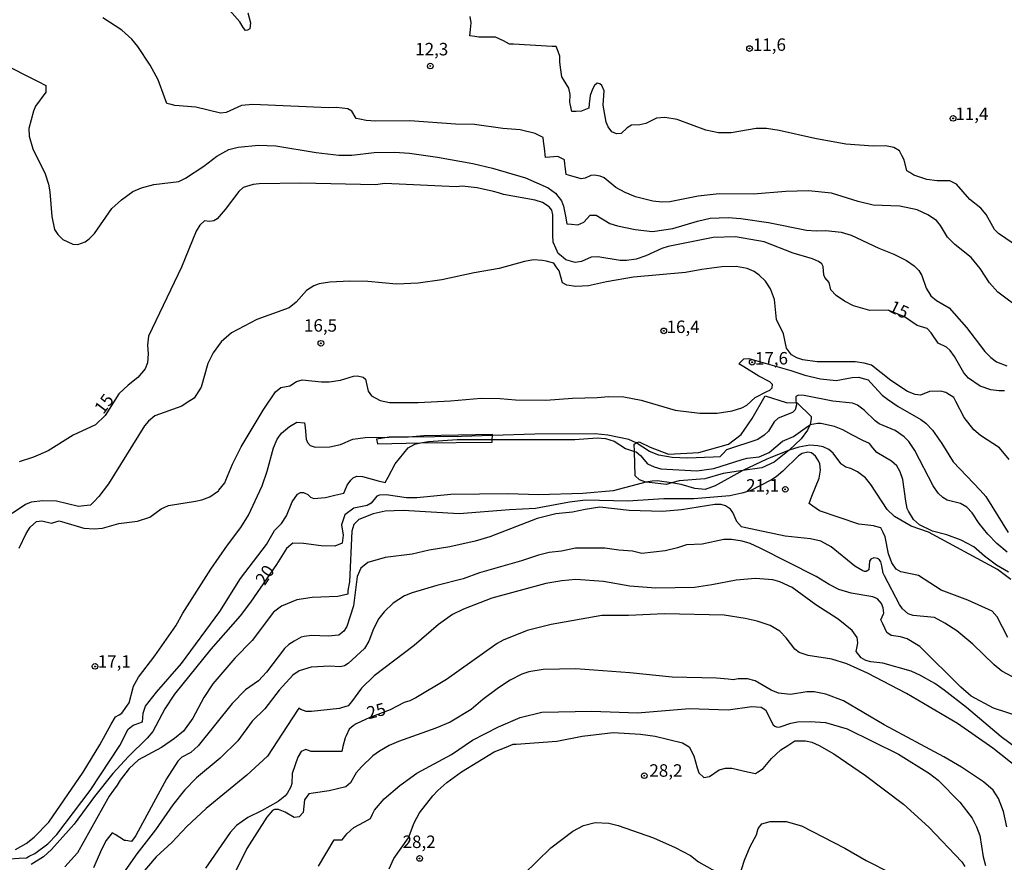
# Model space of a CAD drawing. Units: millimetres. Extents: x 180712 to 183129, y 1671506 to 1674284.
# Drawn here: x 181733 to 181930, y 1673331 to 1673500 of the extents above; entities that cross this region are included whole.
import ezdxf
from ezdxf.enums import TextEntityAlignment as Align

# ---------------------------------------------------------------- set-up
doc = ezdxf.new("R2010")
doc.units = ezdxf.units.MM
doc.header["$MEASUREMENT"] = 0
for name, color, linetype in [('IMAGEM', 7, 'Continuous'), ('V-BARRANCO', 110, 'Continuous'), ('V-CURVA_DE_NIVEL', 4, 'Continuous'), ('V-CURVA_MESTRA', 1, 'Continuous'), ('V-PONTO_DE_APARELHO', 4, 'Continuous'), ('V-TEXTO_DE_ALTIMETRIA', 7, 'Continuous')]:
    doc.layers.add(name, color=color, linetype=linetype)
picture_1 = doc.add_image_def('image1.jpg', size_in_pixel=(4027, 4628))

# ---------------------------------------------------------------- blocks, each defined once
blk = doc.blocks.new('805')
at = {"color": 0, "linetype": 'ByBlock', "lineweight": -2}
for radius in [0.562, 0.0806]:
    blk.add_circle((0, 0), radius, dxfattribs=at)

msp = doc.modelspace()

# ---------------------------------------------------------------- linework, layer by layer
at = {"layer": 'V-BARRANCO'}
for points in [[(181855.92, 1673413.32), (181855.88, 1673414.79), (181856.29, 1673415.03), (181856.9, 1673415.2), (181859.06, 1673414.17), (181862.73, 1673412.77), (181868.81, 1673413.11), (181874.74, 1673414.78), (181877.31, 1673416.67), (181879.5, 1673419.92), (181882.11, 1673424.46), (181886.34, 1673423.1), (181888.28, 1673423.04), (181888.37, 1673423.04), (181888.53, 1673423.03), (181891.29, 1673420.27), (181891.3, 1673419.87), (181891.1, 1673418.65), (181890.72, 1673417.87), (181890.57, 1673417.56), (181889.32, 1673415.82), (181886.92, 1673413.57), (181883.89, 1673411.18), (181881.43, 1673410.01), (181877.66, 1673409.46), (181873.68, 1673408.88), (181870.05, 1673407.83), (181864.91, 1673407.39), (181863.37, 1673406.98), (181862.34, 1673406.71), (181859.49, 1673406.99), (181858.2, 1673407.12), (181857.49, 1673407.41), (181856.96, 1673407.63), (181856.06, 1673408.44)], [(181806.8, 1673416.16), (181804.28, 1673415.76), (181804.47, 1673414.82), (181813.09, 1673415), (181827.43, 1673415.17), (181827.45, 1673415.68), (181827.48, 1673416.47), (181827.49, 1673416.69), (181813.77, 1673416.4), (181810.67, 1673416.19), (181809.3, 1673416.18)]]:
    msp.add_lwpolyline(points, close=True, dxfattribs=at)
at = {"layer": 'V-CURVA_DE_NIVEL'}
for points in [[(181778.49, 1673501.15), (181779.02, 1673499.16), (181778.89, 1673497.98), (181778.48, 1673497.7), (181778.06, 1673497.64), (181777.57, 1673498.19), (181776.92, 1673499.32), (181774.82, 1673501.72)], [(181829.6, 1673477.96), (181823.91, 1673478.76), (181820.1, 1673478.87), (181810.94, 1673479.54), (181804.11, 1673479.44), (181802.2, 1673479.57), (181800.94, 1673479.84), (181800.2, 1673480.01), (181799.37, 1673481.47), (181798.55, 1673481.92), (181796.26, 1673482.18), (181794.73, 1673482.11), (181779.51, 1673482.81), (181777.22, 1673482.59), (181774.17, 1673481.19), (181773.03, 1673481.03), (181768.1, 1673482.24), (181763.91, 1673482.6), (181763.2, 1673482.78), (181762.3, 1673483.01), (181761.83, 1673484.28), (181760.54, 1673487.72), (181758.98, 1673490.65), (181756.5, 1673494.43), (181755.29, 1673495.9), (181753.32, 1673497.67), (181749.49, 1673500.13)], [(181848.47, 1673487.05), (181847.92, 1673486.58), (181847.51, 1673485.85), (181847.06, 1673484.58), (181846.87, 1673482.9), (181846.77, 1673482.03), (181845.44, 1673481.5), (181845.3, 1673481.44), (181844.28, 1673481.42), (181843.39, 1673481.4), (181843.07, 1673482.9), (181843.01, 1673483.18), (181843.09, 1673484.83), (181842.77, 1673486.05), (181841.73, 1673487.77), (181841.37, 1673488.33), (181841.17, 1673489.77), (181840.96, 1673491.25), (181841.01, 1673492.49), (181840.66, 1673493.39), (181840.25, 1673494.4), (181839.43, 1673494.44), (181831.68, 1673494.87), (181830.94, 1673494.91), (181829.68, 1673495.54), (181828.14, 1673496.3), (181824.8, 1673496.29), (181824, 1673496.4), (181822.97, 1673496.53), (181823.11, 1673497.82), (181823.26, 1673499.16), (181823.02, 1673500.44)], [(181728.98, 1673491.2), (181736.53, 1673487.41), (181738.1, 1673486.62)], [(181931.79, 1673454.98), (181928.85, 1673456.98), (181928.01, 1673457.74), (181926.37, 1673460.74), (181925.26, 1673462.02), (181923.07, 1673463.74), (181920.4, 1673466.81), (181919.07, 1673467.51), (181916.55, 1673467.49), (181914.49, 1673467.75), (181911.88, 1673468.62), (181911.08, 1673469.15), (181910.49, 1673469.54), (181910.04, 1673471.15), (181909.85, 1673471.83), (181909.47, 1673472.61), (181909.02, 1673473.51), (181907.85, 1673474.18), (181906.23, 1673474.53), (181903.71, 1673474.45), (181898.28, 1673474.88), (181892.02, 1673475.99), (181884.9, 1673477.57), (181882.39, 1673477.96), (181880.29, 1673477.96), (181875.27, 1673477.15), (181872.76, 1673477.09), (181870.25, 1673477.67), (181864.5, 1673479.82), (181861.99, 1673480.22), (181860.33, 1673480.06), (181858.23, 1673478.98), (181857, 1673478.69), (181855.34, 1673478.63), (181854.48, 1673478.12), (181853.29, 1673477), (181852.32, 1673476.92), (181851.43, 1673477.33), (181850.65, 1673478.3), (181850.25, 1673479.27), (181849.68, 1673482.64), (181849.84, 1673485.56), (181849.4, 1673486.58), (181848.98, 1673486.94), (181848.47, 1673487.05)], [(181738.1, 1673486.62), (181738.09, 1673485.91), (181738.08, 1673485.26), (181736.01, 1673482.48), (181735.6, 1673481.46), (181734.66, 1673477.97), (181734.71, 1673476.44), (181735.44, 1673473.9), (181737.91, 1673468.88), (181738.59, 1673466.84), (181738.88, 1673465.32), (181739.26, 1673460.33), (181739.84, 1673457.78), (181740.45, 1673456.77), (181741.45, 1673455.78), (181743.47, 1673454.81), (181744.49, 1673454.76), (181745.92, 1673455.3), (181746.78, 1673455.87), (181747.82, 1673456.96), (181751.32, 1673461.95), (181753.21, 1673463.71), (181755.47, 1673465.38), (181757.2, 1673466.13), (181759.68, 1673466.79), (181764.67, 1673467.4), (181766.03, 1673468.01), (181769.72, 1673470.43), (181772.31, 1673472.45), (181774.71, 1673473.8), (181776.59, 1673474.26), (181780.66, 1673474.66), (181784.15, 1673474.5), (181792.19, 1673473.16), (181796.77, 1673472.65), (181799.31, 1673472.65), (181803.82, 1673473.16), (181807.89, 1673473.24), (181810.91, 1673473.07), (181816.51, 1673472.26), (181823.56, 1673470.96), (181827.53, 1673470.05), (181834.14, 1673468.13), (181838.63, 1673466.11), (181840.15, 1673465.06), (181841.34, 1673463.47), (181841.74, 1673462.46), (181842.12, 1673460.4), (181842.41, 1673458.89), (181843.31, 1673458.81), (181844.58, 1673458.69), (181845.82, 1673459.24), (181847.09, 1673460.64), (181848.25, 1673460.63), (181850.99, 1673458.97), (181852.51, 1673458.47), (181856.07, 1673457.75), (181859.57, 1673457.33), (181863.61, 1673457.94), (181868.56, 1673459.43), (181871.11, 1673460), (181874.67, 1673460.18), (181877.21, 1673459.97), (181882.77, 1673459.17), (181890.37, 1673457.65), (181892.31, 1673457.49), (181894.28, 1673457.53), (181897.33, 1673457.23), (181899.3, 1673456.64), (181904.89, 1673454.02), (181907.88, 1673452.82), (181910.39, 1673451.52), (181911.91, 1673450.49), (181912.87, 1673449.52), (181913.45, 1673448.54), (181914.36, 1673445.99), (181915.26, 1673444.47), (181916.44, 1673443.56), (181918.97, 1673442.05), (181922.4, 1673438.14), (181926.06, 1673433.33), (181927.26, 1673432.13), (181928.39, 1673431.26), (181930.51, 1673430.43)], [(181933.43, 1673441.68), (181928.66, 1673445.21), (181927.04, 1673447.04), (181925.15, 1673449.93), (181923.34, 1673452.14), (181920.06, 1673454.73), (181918.59, 1673456.22), (181917.19, 1673458.58), (181916.43, 1673459.53), (181914.66, 1673460.72), (181912.52, 1673461.67), (181909.09, 1673462.42), (181903.75, 1673462.64), (181900.73, 1673463.34), (181895.39, 1673465.03), (181890.81, 1673465.47), (181886.23, 1673465.34), (181879.78, 1673464.83), (181872.92, 1673464.87), (181868.72, 1673464.42), (181863, 1673463.31), (181861.48, 1673463.25), (181859.6, 1673463.44), (181856.17, 1673464.29), (181854.1, 1673465.15), (181852.21, 1673466.19), (181849.88, 1673468.08), (181849.08, 1673468.43), (181847.94, 1673468.62), (181847.17, 1673468.55), (181846.03, 1673468.01), (181845.27, 1673467.89), (181843.17, 1673468.52), (181842.25, 1673468.8), (181842.05, 1673470.45), (181842, 1673470.85), (181841.93, 1673471.69), (181840.61, 1673472.36), (181840.6, 1673472.37), (181839.02, 1673472.27), (181838.11, 1673472.2), (181837.91, 1673474.02), (181837.75, 1673475.44), (181837.68, 1673476.18), (181836.16, 1673476.94), (181836.08, 1673476.98), (181833.03, 1673477.69), (181829.6, 1673477.96)], [(181879.88, 1673449.33), (181878.51, 1673449.95), (181876.29, 1673450.34), (181873.43, 1673450.25), (181869.42, 1673449.77), (181866.18, 1673449.15), (181855.76, 1673448.18), (181850.32, 1673447.28), (181846.73, 1673446.48), (181844.19, 1673446.33), (181842.41, 1673446.59), (181841.5, 1673447.04), (181840.83, 1673449.46), (181840.26, 1673450.31), (181839.79, 1673451), (181838.26, 1673451.38), (181837.51, 1673451.57), (181835.7, 1673451.65), (181833.92, 1673451.32), (181828.87, 1673449.93), (181823.82, 1673449.06), (181817.33, 1673447.7), (181812.63, 1673446.99), (181808.31, 1673446.8), (181802.52, 1673447.34), (181798.93, 1673447.44), (181794.96, 1673447.2), (181792.8, 1673446.87), (181791.72, 1673446.48), (181790.25, 1673445.55), (181788.21, 1673443.21), (181786.82, 1673442.08), (181780.34, 1673439.75), (181775.25, 1673437.06), (181773.15, 1673435.25), (181771.59, 1673433.06), (181770.51, 1673430.9), (181769.15, 1673426.19), (181768.23, 1673424.71), (181767.75, 1673423.95), (181766.37, 1673423.08), (181765.27, 1673422.39), (181759.87, 1673420.41), (181758.6, 1673419.39), (181757.8, 1673418.42), (181750.6, 1673406.79), (181748.71, 1673404.28), (181747.68, 1673403.23), (181747, 1673402.55), (181745.68, 1673402.38), (181744.61, 1673402.24), (181740.23, 1673403.31), (181737.5, 1673403.42), (181735.14, 1673403.13), (181733.97, 1673402.69), (181731.3, 1673400.89)], [(181930.95, 1673411.66), (181929, 1673414), (181925.21, 1673416.46), (181923.91, 1673417.6), (181921.97, 1673420.12), (181920.26, 1673423.33), (181919.85, 1673424.1), (181918.48, 1673424.95), (181918.27, 1673425.08), (181917.25, 1673425.38), (181915.03, 1673425.32), (181913.22, 1673424.6), (181912.14, 1673424.68), (181910.62, 1673425.33), (181907.29, 1673427.54), (181903.38, 1673430.55), (181901.9, 1673431.01), (181900.09, 1673431.28), (181892.53, 1673431.23), (181889.64, 1673431.67), (181888.46, 1673432.07), (181887.36, 1673432.67), (181886.37, 1673433.98), (181885.77, 1673436.87), (181884.34, 1673439.76), (181883.98, 1673443.74), (181883.2, 1673445.9), (181882.17, 1673447.42), (181880.91, 1673448.64), (181879.88, 1673449.33)], [(181784.05, 1673425.22), (181785.14, 1673426.11), (181786.95, 1673426.44), (181788.28, 1673427.3), (181789.43, 1673427.64), (181793.24, 1673427.24), (181794.77, 1673427.22), (181797.05, 1673427.59), (181799.69, 1673428.37), (181800.46, 1673428.46), (181801.6, 1673428.19), (181802.08, 1673427.81), (181802.62, 1673425.37), (181803.31, 1673424.46), (181805, 1673423.5), (181806.91, 1673423.09), (181812.63, 1673423.12), (181819.11, 1673423.45), (181825.21, 1673423.98), (181829.03, 1673423.93), (181832.08, 1673423.61), (181838.18, 1673423.55), (181843.52, 1673424), (181848.48, 1673424.08), (181850.77, 1673424.28), (181853.82, 1673424.24), (181857.25, 1673423.6), (181864.08, 1673421.55), (181869.04, 1673420.94), (181872.47, 1673420.94), (181875.52, 1673421.42), (181877.4, 1673422.04), (181878.43, 1673422.57), (181880.12, 1673424.12), (181882.42, 1673425.33), (181883.07, 1673425.56), (181883.49, 1673426.07), (181883.55, 1673426.73), (181883.02, 1673427.27), (181880.86, 1673428.35), (181877.81, 1673430.23), (181876.81, 1673430.85), (181877.81, 1673431.82), (181878.8, 1673431.93), (181887.21, 1673429.52), (181890.05, 1673428.56), (181893.19, 1673427.84), (181896.34, 1673427.51), (181899.49, 1673428.1), (181900.89, 1673428.15), (181901.28, 1673428.05), (181902.75, 1673427.65), (181903.28, 1673427.07), (181905.55, 1673424.57), (181906.57, 1673423.74), (181908.7, 1673422.33), (181913.29, 1673419.72), (181914.3, 1673418.94), (181915.6, 1673417.53), (181917.46, 1673414.91), (181919.74, 1673411.22), (181925.17, 1673405.57), (181926.26, 1673404.26), (181930.76, 1673397.05)], [(181732.73, 1673393.93), (181734.12, 1673396.86), (181734.95, 1673398.1), (181736.2, 1673399.29), (181737.27, 1673399.38), (181739.2, 1673398.95), (181740.71, 1673399.42), (181741.2, 1673399.28), (181745.66, 1673397.95), (181747.76, 1673397.78), (181749.41, 1673397.9), (181752.66, 1673398.89), (181756.44, 1673399.32), (181758.9, 1673400.16), (181761.14, 1673401.83), (181762.6, 1673402.48), (181768.07, 1673403.32), (181769.34, 1673403.59), (181770.88, 1673404.21), (181772.66, 1673405.44), (181772.72, 1673405.52), (181773.89, 1673406.98), (181774.11, 1673407.52), (181775.44, 1673410.72), (181777.2, 1673414.21), (181781.58, 1673421.57), (181784.05, 1673425.22)], [(181930.57, 1673393.1), (181928.52, 1673394.85), (181926.67, 1673396.7), (181924.94, 1673398.86), (181923.53, 1673401.02), (181922.45, 1673402.16), (181921.22, 1673402.84), (181918.57, 1673403.56), (181917.66, 1673404.07), (181916.74, 1673404.94), (181915.71, 1673406.39), (181912.1, 1673413.48), (181910.88, 1673415.26), (181909.96, 1673416.25), (181908.1, 1673417.47), (181904.95, 1673418.8), (181904.14, 1673419.4), (181901.9, 1673421.57), (181900.57, 1673422.54), (181899.61, 1673422.95), (181895.64, 1673423.36), (181889.89, 1673424.49), (181888.79, 1673424.55), (181888.25, 1673424.29), (181888.21, 1673423.45), (181888.28, 1673423.04)], [(181888.28, 1673423.04), (181888.36, 1673422.63), (181888.08, 1673421.65), (181887.58, 1673421.13), (181884.68, 1673419.99), (181883.91, 1673419.23), (181882.78, 1673417.39), (181881.89, 1673416.56), (181880.61, 1673415.69), (181874.38, 1673413.64), (181873.7, 1673412.92), (181873.02, 1673412.22), (181871.7, 1673412.15), (181866.53, 1673411.92), (181863.45, 1673412.06), (181860.81, 1673412.57), (181858.93, 1673413.32), (181856.29, 1673415.03)], [(181732.01, 1673333.55), (181734.14, 1673334.77), (181735.75, 1673336.04), (181738.69, 1673339.03), (181745.53, 1673349.09), (181748.89, 1673354.52), (181751.18, 1673358.64), (181752.01, 1673360.15), (181752.73, 1673360.55), (181753.31, 1673360.88), (181754.77, 1673362.92), (181755.61, 1673366.28), (181756.63, 1673368.11), (181759.93, 1673372.39), (181764.13, 1673378.39), (181765.53, 1673380.9), (181771.13, 1673389.74), (181774.44, 1673394.54), (181777.13, 1673398.07), (181778.63, 1673400.54), (181781.39, 1673406.42), (181782.38, 1673409.38), (181783.66, 1673414.05), (181784.4, 1673415.74), (181785.26, 1673416.99), (181786.85, 1673418.28), (181788.31, 1673419.17), (181789.87, 1673419.04), (181789.97, 1673418.09), (181790.19, 1673415.77), (181790.45, 1673415.11), (181790.99, 1673414.52), (181792, 1673414.16), (181794.93, 1673414.19), (181797.05, 1673414.67), (181799.57, 1673415.75), (181802.04, 1673416.12), (181806.8, 1673416.16)], [(181855.92, 1673413.32), (181856.26, 1673413.21), (181857.17, 1673412.51), (181858.57, 1673410.81), (181859.89, 1673410.19), (181861.22, 1673409.84), (181868.41, 1673409.39), (181871.81, 1673409.88), (181877.49, 1673411.71), (181878.51, 1673411.97), (181880.89, 1673412.22), (181880.9, 1673412.22), (181882.89, 1673413.09), (181885.57, 1673415.34), (181887.77, 1673416.29), (181890.59, 1673418.29), (181891.1, 1673418.65)], [(181930.83, 1673389.1), (181928.42, 1673390.53), (181926.03, 1673392.32), (181923.91, 1673394.22), (181921.34, 1673395.52), (181918.49, 1673396.58), (181915.64, 1673397.35), (181913.01, 1673398.57), (181911.8, 1673399.7), (181910.83, 1673401.36), (181910.52, 1673401.86), (181910.3, 1673403.36), (181909.66, 1673407.7), (181909.16, 1673409.22), (181908.45, 1673410.43), (181907.37, 1673411.33), (181904.44, 1673413.08), (181903.68, 1673414.03), (181903.02, 1673414.86), (181901.68, 1673415.52), (181899.44, 1673416.62), (181897.68, 1673417.66), (181895.99, 1673418.31), (181893.23, 1673418.9), (181892.59, 1673418.89), (181891.1, 1673418.65)], [(181827.48, 1673416.47), (181821.3, 1673416.27), (181810.67, 1673416.19)], [(181827.45, 1673415.68), (181844, 1673415.72), (181848.48, 1673416.02), (181850.16, 1673415.89), (181851.88, 1673415.37), (181854.17, 1673413.92), (181855.92, 1673413.32)], [(181856.29, 1673415.03), (181854.83, 1673415.67), (181850.58, 1673416.59), (181848.06, 1673416.83), (181835.96, 1673416.74), (181827.48, 1673416.47)], [(181738.45, 1673334.67), (181740.3, 1673336.58), (181746.93, 1673345.4), (181752.92, 1673354.4), (181754.58, 1673357.67), (181755.58, 1673358.49), (181755.96, 1673358.62), (181757.42, 1673359.13), (181757.48, 1673359.97), (181757.53, 1673360.85), (181758.06, 1673362.28), (181760.22, 1673365.11), (181765.24, 1673370.81), (181772.93, 1673381.22), (181777.06, 1673387.86), (181782.26, 1673394.63), (181783.89, 1673397.49), (181785.23, 1673398.88), (181786.23, 1673400.39), (181787.42, 1673403.21), (181788.44, 1673404.77), (181789.04, 1673405.05), (181789.64, 1673405.05), (181790.55, 1673404.69), (181791.07, 1673404.12), (181791.72, 1673403.88), (181794.07, 1673404.09), (181795.93, 1673404.51), (181797.71, 1673404.92), (181797.93, 1673405.42), (181798.42, 1673406.52), (181799.12, 1673407.57), (181799.6, 1673408.04), (181800.31, 1673408.33), (181801.49, 1673408.28), (181804.64, 1673407.44), (181806.04, 1673407.06), (181806.63, 1673408.17), (181808.03, 1673410.84), (181810.61, 1673414.05), (181811.96, 1673414.78), (181813.09, 1673415)], [(181813.09, 1673415), (181814.66, 1673415.31), (181820.45, 1673415.66), (181827.45, 1673415.68)], [(181930.67, 1673376.02), (181928.57, 1673380.17), (181927.58, 1673381.32), (181922.69, 1673383.49), (181917.35, 1673385.49), (181912.8, 1673388.48), (181909.28, 1673389.18), (181908.35, 1673389.7), (181907.49, 1673391.01), (181906.78, 1673392.76), (181906.13, 1673396.22), (181905.72, 1673397.06), (181905.27, 1673397.98), (181904, 1673398.36), (181903.84, 1673398.41), (181900.89, 1673398.76), (181892.96, 1673401.41), (181891.65, 1673402.35), (181890.9, 1673402.89), (181891.48, 1673404.35), (181892.92, 1673407.95), (181893.15, 1673409.54), (181893.05, 1673410.81), (181892.8, 1673411.45), (181892.16, 1673412.35), (181891.41, 1673413.03), (181890.65, 1673413.16), (181889.52, 1673412.88), (181888.81, 1673412.43), (181885.63, 1673409.33), (181884.33, 1673408.2), (181883.37, 1673407.6), (181879.08, 1673405.42), (181877.46, 1673404.91), (181875.05, 1673404.44), (181867.83, 1673403.8), (181861.79, 1673403.8), (181854.55, 1673403.32), (181846.16, 1673403.53), (181842.95, 1673403.13), (181836.11, 1673401.85), (181830.9, 1673401.62), (181820.86, 1673400.81), (181809.61, 1673401.5), (181806.02, 1673401.34), (181803.6, 1673400.8), (181800.73, 1673399.64), (181799.73, 1673398.68), (181799.34, 1673397.36), (181798.88, 1673387.16), (181798.52, 1673385.46), (181798.52, 1673384.68), (181796.53, 1673384.24), (181796.51, 1673384.24), (181791.37, 1673384.05), (181788.31, 1673383.6), (181785.26, 1673382.32), (181783.69, 1673381.09), (181779.41, 1673375.44), (181775.92, 1673371.86), (181771.52, 1673366.76), (181769.69, 1673364), (181767.48, 1673359.86), (181765.62, 1673357.29), (181763.84, 1673355.81), (181761.2, 1673354), (181756.63, 1673351.55)], [(181931.62, 1673368.17), (181929.47, 1673369.29), (181927.94, 1673370.54), (181923.67, 1673374.7), (181920.5, 1673377.37), (181918.11, 1673378.91), (181916.01, 1673380.03), (181911.76, 1673380.47), (181910.73, 1673380.76), (181909.58, 1673381.79), (181908.97, 1673382.62), (181906.01, 1673388.39), (181905.7, 1673388.95), (181905.43, 1673390.39), (181905.29, 1673391.17), (181905.02, 1673391.62), (181904.57, 1673391.88), (181903.84, 1673392.02), (181903.25, 1673391.7), (181903, 1673391.33), (181902.85, 1673389.61), (181902.65, 1673389.42), (181902.32, 1673389.27), (181902.02, 1673389.25), (181901.65, 1673389.4), (181900.08, 1673390.31), (181895.32, 1673394.22), (181893.26, 1673395.32), (181891.16, 1673395.82), (181886.11, 1673396.33), (181878.25, 1673398.03), (181877.38, 1673398.22), (181876.34, 1673399.36), (181876.33, 1673399.37), (181875.61, 1673401.05), (181875.14, 1673401.77), (181874.13, 1673402.39), (181873.27, 1673402.64), (181872, 1673402.66), (181865.32, 1673401.61), (181861.57, 1673401.29), (181854.9, 1673401.45), (181848.99, 1673402.12), (181846.06, 1673401.69), (181843.55, 1673401.11), (181840.21, 1673400.81), (181836.46, 1673399.86), (181826.96, 1673396.22), (181824.04, 1673395.36), (181818.98, 1673394.17), (181814.82, 1673393.55), (181811.45, 1673392.72), (181805.99, 1673392.06), (181802.55, 1673391.07), (181801.15, 1673389.9), (181800.41, 1673388.25), (181799.69, 1673382.4), (181798.34, 1673378.23), (181797.71, 1673377.33), (181796.71, 1673376.53), (181794.58, 1673376.32), (181791.27, 1673376.41), (181789.81, 1673376.21), (181789.17, 1673376.12), (181787.81, 1673375.28), (181786.72, 1673374.61), (181785.88, 1673373.85), (181782.26, 1673369.12), (181780.66, 1673367.38), (181778.08, 1673365.55), (181775.36, 1673362.8), (181768.58, 1673354.36), (181767.08, 1673353.01), (181765.27, 1673352.03), (181764.48, 1673351.25), (181762.23, 1673347.72), (181756.12, 1673336.35), (181755.99, 1673336.17), (181755.25, 1673335.14), (181754.07, 1673335.35), (181753.8, 1673335.4), (181751.94, 1673336.55), (181751.38, 1673336.89), (181750.13, 1673335.34), (181749.28, 1673333.71), (181747.59, 1673329.92)], [(181933.16, 1673360.15), (181927.81, 1673361.88), (181923.37, 1673364.28), (181921.29, 1673366.06), (181913.09, 1673374.21), (181910.53, 1673375.74), (181909.18, 1673376.18), (181907.34, 1673376.41), (181906.46, 1673377.01), (181905.65, 1673378.76), (181905.29, 1673379.55), (181905.81, 1673380.76), (181905.87, 1673380.9), (181905.76, 1673381.95), (181905.4, 1673382.87), (181904.57, 1673383.76), (181903.67, 1673384.19), (181899.3, 1673384.92), (181896.82, 1673385.67), (181894.89, 1673386.65), (181892.29, 1673388.26), (181881.08, 1673393.92), (181879.13, 1673394.84), (181877.53, 1673395.32), (181875.37, 1673395.63), (181873.81, 1673395.66), (181869.49, 1673394.71), (181866.37, 1673394.6), (181864.53, 1673393.96), (181862.05, 1673393.41), (181857.44, 1673392.88), (181855.57, 1673393.33), (181852.77, 1673393.5), (181850, 1673393.9), (181844.12, 1673393.93), (181841.33, 1673393.33), (181838.85, 1673393.04), (181836.69, 1673392.52), (181833.29, 1673391.37), (181824.93, 1673388.99), (181821.62, 1673387.78), (181816.35, 1673386.48), (181811.42, 1673385), (181809.89, 1673384.4), (181807.6, 1673382.89), (181805.82, 1673381.17), (181804.77, 1673379.84), (181803.68, 1673377.79), (181802.77, 1673375.28), (181801.91, 1673373.81), (181798.58, 1673370.81), (181797.87, 1673370.37), (181796.99, 1673370.16), (181794.93, 1673370.32), (181791.18, 1673370.11), (181788.79, 1673369.38), (181787.53, 1673368.49), (181784.81, 1673365.49), (181781.91, 1673361.77), (181779.36, 1673359.24), (181776.51, 1673355.35), (181773, 1673351.88), (181768.24, 1673347.91), (181765.83, 1673345.45), (181763.49, 1673342.49), (181760.06, 1673337.53), (181756.28, 1673332.67), (181750.84, 1673324.88)], [(181932.45, 1673353.87), (181929.39, 1673356.11), (181922.4, 1673362.01), (181917.95, 1673365.5), (181916.05, 1673366.84), (181913.22, 1673368.43), (181911.31, 1673369.28), (181905.65, 1673370.89), (181903.27, 1673371.14), (181902.28, 1673371.41), (181901.34, 1673371.99), (181900.88, 1673372.56), (181900.34, 1673373.23), (181900.61, 1673374.56), (181900.69, 1673374.96), (181900.52, 1673376.01), (181899.49, 1673377.42), (181896.74, 1673379.71), (181892.27, 1673382.58), (181887.51, 1673386.05), (181885.06, 1673387.21), (181883.66, 1673387.57), (181880.16, 1673387.85), (181876.32, 1673387.51), (181871.42, 1673386.56), (181867.93, 1673386.08), (181860.24, 1673385.94), (181854.99, 1673386.3), (181849.75, 1673387.24), (181844.16, 1673387.64), (181841.36, 1673387.38), (181838.21, 1673386.83), (181827.37, 1673383.94), (181821.72, 1673381.73), (181819.51, 1673380.61), (181816.71, 1673378.66), (181811.79, 1673374.4), (181803.84, 1673368.38), (181801.25, 1673365.9), (181799.26, 1673363.16), (181798.64, 1673362.32), (181797.26, 1673361.92), (181796.86, 1673361.8), (181791.27, 1673361.23), (181790.22, 1673361.19), (181789.12, 1673361.64), (181788.71, 1673361.85), (181787.47, 1673359.94), (181782.45, 1673352.25), (181778.34, 1673348.45), (181770.15, 1673341.76), (181766.3, 1673338.16), (181763.27, 1673334.95), (181760.14, 1673332.08), (181757.08, 1673328.46)], [(181930.5, 1673338.13), (181929.84, 1673341.18), (181928.81, 1673343.78), (181927.75, 1673345.45), (181925.82, 1673347.15), (181921.4, 1673350.07), (181917.89, 1673352.16), (181905.94, 1673358.53), (181897.79, 1673363.32), (181894.24, 1673364.71), (181891.89, 1673365.12), (181890.46, 1673365.12), (181887.16, 1673364.6), (181884.8, 1673364.85), (181883.31, 1673365.49), (181880.08, 1673367.33), (181878.54, 1673367.74), (181876.71, 1673367.74), (181875.71, 1673367.58), (181874.71, 1673367.67), (181872.38, 1673367.89), (181863.48, 1673368.11), (181855.02, 1673368.95), (181844.22, 1673369.75), (181837.64, 1673369.62), (181834.81, 1673369.14), (181833.41, 1673368.7), (181831.03, 1673367.46), (181828.68, 1673365.98), (181825.57, 1673363.63), (181823.22, 1673361.62), (181819.02, 1673359.1), (181816.16, 1673357.87), (181808.66, 1673355.17), (181806.81, 1673354.38), (181804.9, 1673353.28), (181803.55, 1673352.3), (181801.28, 1673350.12), (181800.21, 1673348.91), (181799.07, 1673346.93), (181798.12, 1673346.11), (181794.83, 1673345.35), (181791.6, 1673344.86), (181790.74, 1673344.74), (181789.87, 1673343.54), (181789.6, 1673340.98), (181788.81, 1673340.14), (181787.82, 1673339.96), (181785.96, 1673341.04), (181784.66, 1673341.57), (181783.89, 1673341.6), (181783.43, 1673341.41), (181782.35, 1673340.03), (181778.3, 1673333.77), (181776.05, 1673329.16)], [(181792.7, 1673330.21), (181795.83, 1673335.47), (181796.21, 1673335.47), (181797.42, 1673335.47), (181798.16, 1673336.47), (181798.34, 1673336.71), (181799.77, 1673337.99), (181801.87, 1673339.11), (181803.06, 1673339.75), (181803.49, 1673340.65), (181803.87, 1673341.46), (181805.84, 1673343.72), (181808.94, 1673346.36), (181812.34, 1673348.87), (181819.3, 1673352.62), (181823.53, 1673355.45), (181828.68, 1673358.15), (181833.06, 1673360.04), (181837.39, 1673361.07), (181847.37, 1673361.26), (181856.55, 1673360.94), (181866.94, 1673361.78), (181874.67, 1673361.55), (181879.43, 1673362.2), (181881.32, 1673362.09), (181882.15, 1673361.52), (181883.71, 1673358.53), (181884.06, 1673358.26), (181884.53, 1673358.09), (181885.09, 1673358.11), (181887.22, 1673358.88), (181888.55, 1673359.15), (181891.13, 1673359.18), (181894.18, 1673358.99), (181898.53, 1673357.75), (181908.8, 1673352.66), (181915, 1673348.77), (181916.71, 1673347.47), (181921.07, 1673343.08), (181923.53, 1673339.81), (181924.4, 1673338.09), (181925.06, 1673336.35), (181925.77, 1673332.09), (181926.21, 1673330.37)], [(181806.79, 1673329.67), (181807.75, 1673331.74), (181810.66, 1673335.93), (181811.81, 1673338.92), (181812.91, 1673340.9), (181815.55, 1673344.29), (181816.57, 1673345.37), (181818.36, 1673347.01), (181821.3, 1673349.15), (181827.85, 1673353.11), (181830.22, 1673354.08), (181831.62, 1673354.65), (181832.22, 1673354.69), (181840.41, 1673355.28), (181845.43, 1673356.27), (181851.69, 1673356.99), (181857.12, 1673356.67), (181860.05, 1673356.26), (181865.58, 1673354.92), (181866.86, 1673354.14), (181867.82, 1673352.3), (181868.52, 1673349.93), (181868.81, 1673348.93), (181869.81, 1673347.98), (181870.95, 1673348.2), (181872.92, 1673349.52), (181874.16, 1673349.88), (181875.43, 1673349.85), (181878.59, 1673349.13), (181880.18, 1673348.76), (181880.59, 1673349.03), (181881.69, 1673349.77), (181883.34, 1673351.81), (181885.25, 1673353.51), (181886.66, 1673354.41), (181888.05, 1673355.3), (181888.66, 1673355.3), (181890.18, 1673355.33), (181891.45, 1673355.06), (181892.89, 1673354.41), (181895.82, 1673352.73), (181902.19, 1673348.36), (181909.77, 1673342.67)], [(181756.63, 1673351.55), (181754.78, 1673349.76), (181752.97, 1673347.43), (181752.35, 1673346.43), (181751.63, 1673345.43), (181750.76, 1673344.23), (181744.42, 1673332.91), (181741.9, 1673330.07)], [(181909.77, 1673342.67), (181914.9, 1673338.03), (181921.45, 1673331.1), (181922.11, 1673330.18)], [(181876.81, 1673327.86), (181877.97, 1673331.45), (181879.11, 1673334.15), (181880.35, 1673336.5), (181880.67, 1673337.79), (181881.43, 1673338.72), (181883.12, 1673339.2), (181886.3, 1673339.2), (181889.41, 1673338.3), (181898.03, 1673333.82), (181902.32, 1673331.37), (181907.34, 1673328.84)], [(181830.96, 1673325.92), (181839.16, 1673333.88), (181843.56, 1673337.25), (181845.76, 1673338.38), (181848.06, 1673338.98), (181850.77, 1673338.84), (181852.7, 1673338.38), (181859.73, 1673335.9), (181864.05, 1673333.99), (181867.17, 1673332.34), (181868.75, 1673331.08), (181874.22, 1673328.05)], [(181714.99, 1673330.24), (181718.62, 1673332.86), (181719.55, 1673333.23), (181720.45, 1673333.33), (181721.94, 1673333.51), (181722.45, 1673333.38), (181727.58, 1673332.23), (181730.88, 1673331.69), (181732.75, 1673331.81), (181734.17, 1673331.91), (181734.75, 1673332.2), (181735.84, 1673332.78), (181738.45, 1673334.67)]]:
    msp.add_lwpolyline(points, dxfattribs=at)
at = {"layer": 'V-CURVA_MESTRA'}
for points in [[(181930, 1673425.47), (181928.92, 1673425.44), (181927.3, 1673425.67), (181925.14, 1673426.35), (181922.84, 1673427.99), (181921.87, 1673429.07), (181920.03, 1673432.29), (181919.17, 1673433.49), (181918.41, 1673434.2), (181916.73, 1673434.99), (181915.33, 1673437.09), (181914.53, 1673437.9), (181912.53, 1673438.55), (181909.99, 1673440.25), (181906.72, 1673441.6), (181903.08, 1673441.56), (181899.77, 1673442.48), (181897.99, 1673443.38), (181896.34, 1673444.53), (181895.23, 1673445.66), (181894.89, 1673447.12), (181894.08, 1673448.15), (181893.84, 1673448.69), (181893.69, 1673450.32), (181893.46, 1673450.9), (181892.76, 1673451.36), (181891.55, 1673451.89), (181887.7, 1673453.03), (181881.88, 1673455.29), (181876.13, 1673456.26), (181871.68, 1673456.13), (181862.68, 1673454.32), (181861.41, 1673453.94), (181858.2, 1673452.48), (181856.26, 1673451.82), (181854.33, 1673451.53), (181853.05, 1673451.52), (181848.57, 1673452.3), (181847.27, 1673452.19), (181845.36, 1673451.34), (181844.06, 1673451.17), (181842.2, 1673451.71), (181841.24, 1673452.48), (181840.68, 1673452.94), (181839.97, 1673454.48), (181839.92, 1673454.59), (181839.63, 1673455.21), (181839.62, 1673456.59), (181839.56, 1673460.72), (181839.37, 1673461.6), (181838.88, 1673462.27), (181837.52, 1673463.14), (181836.02, 1673463.63), (181829.72, 1673464.79), (181828.72, 1673465.12), (181827.72, 1673465.34), (181824.45, 1673466.08), (181821.46, 1673466.44), (181820.26, 1673466.33), (181805.92, 1673467), (181804.11, 1673466.73), (181789.14, 1673467.04), (181780.78, 1673466.89), (181779.57, 1673466.75), (181777.57, 1673466.17), (181776.71, 1673465.39), (181773.98, 1673461.75), (181772.37, 1673459.88), (181771.68, 1673459.52), (181770.85, 1673459.39), (181769.83, 1673459.48), (181768.91, 1673458.64), (181768.16, 1673457.4), (181765.22, 1673450.22), (181758.6, 1673436.39), (181758.42, 1673434.61), (181758.55, 1673432.84), (181758.42, 1673431.06), (181757.93, 1673429.85), (181756.47, 1673428.08), (181754.56, 1673426.59), (181752.69, 1673424.87), (181749.93, 1673420.5), (181747.99, 1673418.62), (181743.57, 1673416.56), (181738.51, 1673413.45), (181735.62, 1673412.14), (181732.76, 1673411.25)], [(181931.28, 1673387.64), (181928.6, 1673389.62), (181914.79, 1673397.12), (181911.32, 1673398.36), (181908.02, 1673400.27), (181906.51, 1673401.7), (181903.23, 1673406.69), (181902.17, 1673408.03), (181900.57, 1673409.21), (181899.28, 1673409.88), (181898.28, 1673410.12), (181897.28, 1673410.85), (181897.25, 1673410.87), (181895.69, 1673412.94), (181894.82, 1673413.69), (181893.74, 1673414.19), (181892.65, 1673414.43), (181891.03, 1673414.53), (181888.87, 1673414.15), (181886.92, 1673413.57), (181883.1, 1673412.05), (181882.43, 1673411.73), (181877.66, 1673409.46), (181872.06, 1673406.44), (181870.06, 1673405.67), (181868.02, 1673405.86), (181865.26, 1673406.68), (181863.37, 1673406.98), (181860.49, 1673407.44), (181859.49, 1673407.32), (181858.2, 1673407.12), (181857.49, 1673406.93), (181851.69, 1673405.39), (181845.62, 1673404.9), (181836.72, 1673404.61), (181830.65, 1673404.78), (181819.14, 1673404.68), (181812.34, 1673404.02), (181810.28, 1673404), (181806.24, 1673404.59), (181804.87, 1673404.53), (181804.34, 1673404.35), (181803.19, 1673402.96), (181802.44, 1673402.48), (181799.77, 1673401.91), (181797.97, 1673400.59), (181797.24, 1673398.63), (181797.61, 1673396.55), (181797.41, 1673394.9), (181795.94, 1673394.33), (181793.23, 1673394.37), (181789.68, 1673394.84), (181787.56, 1673394.92), (181786.23, 1673393.86), (181784.23, 1673390.64), (181779.05, 1673383.12), (181777, 1673380.39), (181771.13, 1673373.68), (181763.82, 1673364.7), (181761.87, 1673361.74), (181759.47, 1673357.22), (181758.38, 1673355.89), (181754.64, 1673352.22), (181751.48, 1673348.82), (181747.8, 1673344.19), (181743.72, 1673338.63), (181739.21, 1673333.58), (181737.62, 1673332.1), (181735.16, 1673330.54)], [(181936.35, 1673347.01), (181927.69, 1673353.84), (181920.59, 1673358.78), (181910.39, 1673364.79), (181902.57, 1673368.92), (181898.47, 1673370.78), (181895.48, 1673371.67), (181890.68, 1673372.42), (181888.93, 1673373.05), (181888.03, 1673373.67), (181886.33, 1673375.99), (181885.01, 1673377.33), (181883.1, 1673378.45), (181880.51, 1673379.28), (181878.1, 1673379.85), (181873.9, 1673380.5), (181861.92, 1673380.79), (181854.77, 1673380.47), (181849.4, 1673380.43), (181839.23, 1673378.64), (181834.43, 1673377.42), (181829.66, 1673375.5), (181828.46, 1673374.83), (181818.28, 1673367.6), (181812.18, 1673363.95), (181810.98, 1673363.37), (181809.8, 1673363.02), (181807.02, 1673361.51), (181802.95, 1673360.03), (181800.2, 1673358.77), (181799.63, 1673358.32), (181798.78, 1673357.65), (181798.18, 1673356.33), (181798.01, 1673355.95), (181797.57, 1673354.19), (181797.33, 1673353.19), (181795.74, 1673353.19), (181791.23, 1673353.19), (181790.16, 1673353.62), (181789.23, 1673353.19), (181788.5, 1673352.08), (181787.42, 1673348.77), (181787.33, 1673346.8), (181787.14, 1673346.13), (181786.4, 1673344.8), (181785.9, 1673344.22), (181784.56, 1673343.16), (181781.26, 1673341.3), (181778.53, 1673340), (181776.27, 1673338.35), (181775.01, 1673336.96), (181770.02, 1673329.86)]]:
    msp.add_lwpolyline(points, dxfattribs=at)

# ---------------------------------------------------------------- block references
at = {"layer": 'V-PONTO_DE_APARELHO', "xscale": 0.999998301267624, "yscale": 0.999998301267624, "zscale": 0.999998301267624}
for p in [(181878.98, 1673494), (181815.05, 1673490.5), (181919.73, 1673480.01), (181861.8, 1673437.45), (181793.15, 1673434.96), (181879.5, 1673431.16), (181886.13, 1673405.71), (181747.93, 1673370.24), (181857.9, 1673348.35), (181812.91, 1673331.78)]:
    msp.add_blockref('805', p, dxfattribs=at)

# ---------------------------------------------------------------- texts
at = {"layer": 'V-TEXTO_DE_ALTIMETRIA'}
for s, p in [('12,3', (181812.03, 1673491.85)), ('11,6', (181879.64, 1673492.76)), ('11,4', (181920.18, 1673478.91)), ('16,5', (181789.76, 1673436.51)), ('16,4', (181862.36, 1673436.24)), ('17,6', (181880.05, 1673429.93)), ('21,1', (181878.28, 1673404.47)), ('17,1', (181748.46, 1673369.2)), ('28,2', (181858.92, 1673347.36)), ('28,2', (181809.5, 1673333.08))]:
    msp.add_text(s, height=2.5, dxfattribs=at).set_placement(p, align=Align.BOTTOM_LEFT)
for s, rotation, p in [('15', 334, (181906.34, 1673440.73)), ('15', 53, (181750.2, 1673420.13)), ('20', 56, (181782.54, 1673385.87)), ('25', 15, (181802.93, 1673358.88))]:
    msp.add_text(s, height=2.5, rotation=rotation, dxfattribs=at).set_placement(p, align=Align.BOTTOM_LEFT)

# ---------------------------------------------------------------- referenced raster images: frames only (the image files are external)
at = {"layer": 'IMAGEM'}
image = msp.add_image(picture_1, insert=(180711.54, 1671506.48), size_in_units=(2417.2, 2777.95), dxfattribs=at)
image.dxf.flags = 7

doc.saveas('drawing.dxf')
